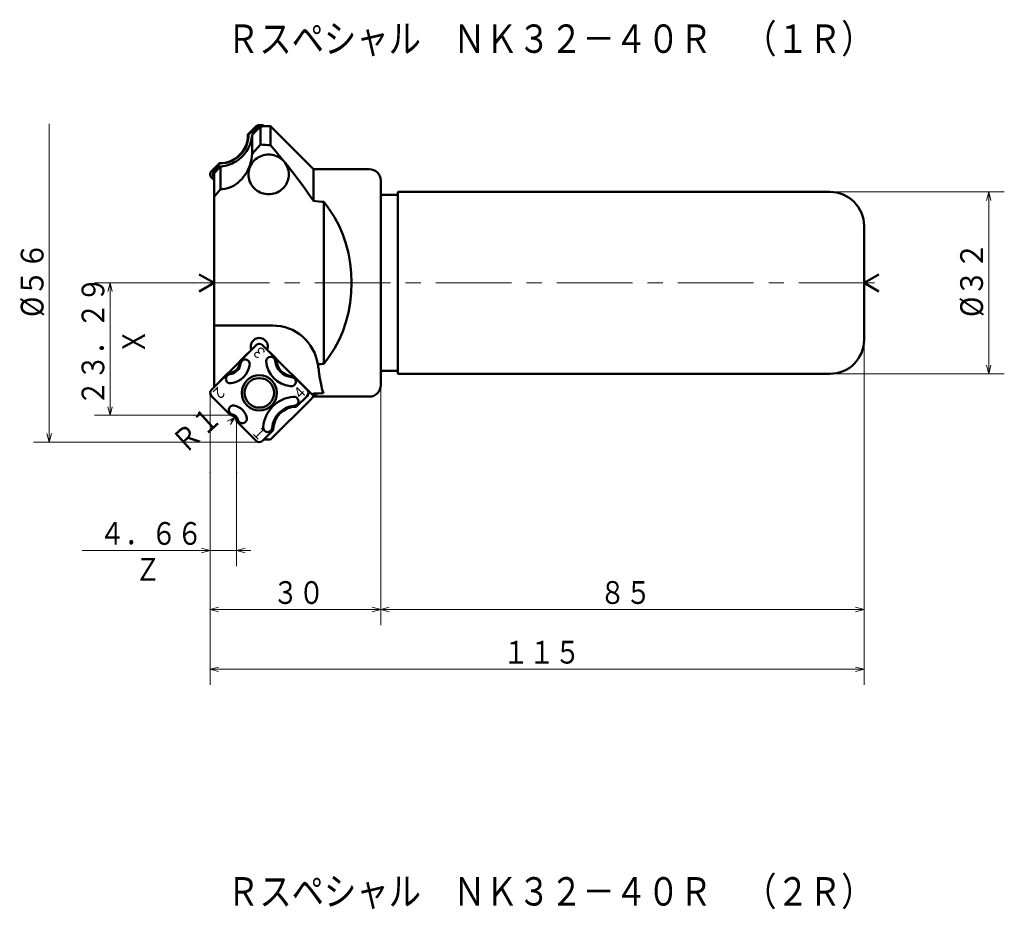
# Model space of a CAD drawing. Units: millimetres. Extents: x 32 to 605, y -349 to 549.
# Drawn here: x 32 to 205, y 392 to 549 of the extents above; entities that cross this region are included whole.
import ezdxf

# ---------------------------------------------------------------- set-up
doc = ezdxf.new("R2010")
doc.units = ezdxf.units.MM
doc.header["$LTSCALE"] = 10.63979
for name, pattern in [('CENTER', [2, 1.25, -0.25, 0.25, -0.25]), ('DASHED', [0.75, 0.5, -0.25]), ('PHANTOM', [2.5, 1.25, -0.25, 0.25, -0.25, 0.25, -0.25])]:
    doc.linetypes.add(name, pattern=pattern)
doc.layers.add('001', color=7, linetype='Continuous')
doc.styles.get("Standard").update_dxf_attribs({"font": 'TXT', "bigfont": 'BIGFONT'})
doc.dimstyles.get("Standard").update_dxf_attribs({"dimtxt": 4, "dimasz": 1.5, "dimexe": 2.75, "dimexo": 0, "dimgap": 1, "dimtad": 1, "dimdec": 1, "dimdsep": 46, "dimtxsty": 'Standard', "dimcen": 0.09, "dimadec": 1, "dimazin": 2, "dimtfac": 0.8, "dimtdec": 4, "dimtmove": 0, "dimatfit": 3, "dimfxl": 1, "dimtolj": 1, "dimtzin": 0, "dimarcsym": 0})

# ---------------------------------------------------------------- blocks, each defined once
blk = doc.blocks.new('*D22')
at = {"layer": '001', "lineweight": 9}
for p, q in [((95.165927, 484.324827), (95.165927, 442.098603)), ((65.168956, 468.93668), (65.168956, 442.098603)), ((95.165927, 444.848603), (65.168956, 444.848603))]:
    blk.add_line(p, q, dxfattribs=at)
for points in [[(66.668956, 444.446679), (65.168956, 444.848603), (66.668956, 445.250526)], [(93.665927, 445.250526), (95.165927, 444.848603), (93.665927, 444.446679)]]:
    blk.add_lwpolyline(points, dxfattribs=at)
for p in [(95.165927, 484.324827), (65.168956, 468.93668), (65.168956, 444.848603)]:
    blk.add_point(p, dxfattribs=at)
at = {"layer": '001', "lineweight": 30, "width": 0.833333}
blk.add_text('３０', height=4, dxfattribs=at).set_placement((76.167442, 445.848603))
blk = doc.blocks.new('*D23')
at = {"layer": '001', "lineweight": 9}
for p, q in [((180.165927, 492.324827), (180.165927, 442.098603)), ((95.165927, 484.324827), (95.165927, 442.098603)), ((180.165927, 444.848603), (95.165927, 444.848603))]:
    blk.add_line(p, q, dxfattribs=at)
for points in [[(96.665927, 444.446679), (95.165927, 444.848603), (96.665927, 445.250526)], [(178.665927, 445.250526), (180.165927, 444.848603), (178.665927, 444.446679)]]:
    blk.add_lwpolyline(points, dxfattribs=at)
for p in [(180.165927, 492.324827), (95.165927, 484.324827), (95.165927, 444.848603)]:
    blk.add_point(p, dxfattribs=at)
at = {"layer": '001', "lineweight": 30, "width": 0.833333}
blk.add_text('８５', height=4, dxfattribs=at).set_placement((133.665927, 445.848603))
blk = doc.blocks.new('*D24')
at = {"layer": '001', "lineweight": 9}
for p, q in [((180.165927, 492.324827), (180.165927, 431.598013)), ((65.168956, 468.93668), (65.168956, 431.598013)), ((65.168956, 434.348013), (180.165927, 434.348013))]:
    blk.add_line(p, q, dxfattribs=at)
for points in [[(66.668956, 433.94609), (65.168956, 434.348013), (66.668956, 434.749937)], [(178.665927, 434.749937), (180.165927, 434.348013), (178.665927, 433.94609)]]:
    blk.add_lwpolyline(points, dxfattribs=at)
for p in [(180.165927, 492.324827), (65.168956, 468.93668), (180.165927, 434.348013)]:
    blk.add_point(p, dxfattribs=at)
at = {"layer": '001', "lineweight": 30, "width": 0.833333}
blk.add_text('１１５', height=4, dxfattribs=at).set_placement((116.667442, 435.348013))
blk = doc.blocks.new('*D25')
at = {"layer": '001', "lineweight": 9}
for p, q in [((174.165927, 518.324827), (204.822767, 518.324827)), ((202.072767, 486.324827), (202.072767, 518.324827)), ((174.165927, 486.324827), (204.822767, 486.324827))]:
    blk.add_line(p, q, dxfattribs=at)
for points in [[(201.670843, 516.824827), (202.072767, 518.324827), (202.474691, 516.824827)], [(202.474691, 487.824827), (202.072767, 486.324827), (201.670843, 487.824827)]]:
    blk.add_lwpolyline(points, dxfattribs=at)
for p in [(174.165927, 518.324827), (202.072767, 518.324827), (174.165927, 486.324827)]:
    blk.add_point(p, dxfattribs=at)
at = {"layer": '001', "lineweight": 30, "width": 0.882353}
blk.add_text('%%c３２', height=4, rotation=90.000003, dxfattribs=at).set_placement((201.072767, 496.324827))
blk = doc.blocks.new('*D26')
at = {"layer": '001', "lineweight": 9}
for p, q in [((65.168956, 468.93668), (65.168956, 452.499479)), ((69.828956, 468.93668), (69.828956, 452.499479)), ((65.168956, 455.249479), (42.668956, 455.249479)), ((65.168956, 455.249479), (69.828956, 455.249479)), ((69.828956, 455.249479), (72.328956, 455.249479))]:
    blk.add_line(p, q, dxfattribs=at)
for points in [[(63.668956, 455.651403), (65.168956, 455.249479), (63.668956, 454.847555)], [(71.328956, 454.847555), (69.828956, 455.249479), (71.328956, 455.651403)]]:
    blk.add_lwpolyline(points, dxfattribs=at)
for p in [(65.168956, 468.93668), (69.828956, 468.93668), (69.828956, 455.249479)]:
    blk.add_point(p, dxfattribs=at)
at = {"layer": '001', "lineweight": 30, "width": 0.833333}
blk.add_text('４．６６', height=4, dxfattribs=at).set_placement((45.668956, 456.249479))
blk = doc.blocks.new('*D27')
at = {"layer": '001', "lineweight": 9}
for p, q in [((62.309113, 502.324827), (44.817651, 502.324827)), ((47.567651, 479.034827), (47.567651, 502.324827)), ((62.309113, 479.034827), (44.817651, 479.034827))]:
    blk.add_line(p, q, dxfattribs=at)
for points in [[(47.165727, 500.824827), (47.567651, 502.324827), (47.969575, 500.824827)], [(47.969575, 480.534827), (47.567651, 479.034827), (47.165727, 480.534827)]]:
    blk.add_lwpolyline(points, dxfattribs=at)
for p in [(47.567651, 502.324827), (62.309113, 502.324827), (62.309113, 479.034827)]:
    blk.add_point(p, dxfattribs=at)
at = {"layer": '001', "lineweight": 30, "width": 0.833333}
blk.add_text('２３．２９', height=4, rotation=90.000003, dxfattribs=at).set_placement((46.567651, 480.679827))
blk = doc.blocks.new('*D28')
at = {"layer": '001', "lineweight": 9}
blk.add_line((68.828997, 478.034867), (69.569914, 478.706464), dxfattribs=at)
blk.add_lwpolyline([(68.188608, 477.996862), (69.569914, 478.706464), (68.728469, 477.401277)], dxfattribs=at)
for p in [(68.828997, 478.034867), (69.569914, 478.706464)]:
    blk.add_point(p, dxfattribs=at)
at = {"layer": '001', "lineweight": 30, "width": 0.833333}
blk.add_text('Ｒ１', height=4, rotation=42.190396, dxfattribs=at).set_placement((60.741562, 472.053779))

msp = doc.modelspace()

# ---------------------------------------------------------------- linework, layer by layer
at = {"layer": '001', "lineweight": 9}
for p, q in [((36.871284, 474.324827), (36.871284, 530.324827)), ((65.168956, 482.906503), (65.168956, 468.93668)), ((62.309113, 479.034827), (68.83801, 479.034827)), ((69.828956, 478.04388), (69.828956, 468.93668)), ((62.309113, 474.324827), (73.820327, 474.324827))]:
    msp.add_line(p, q, dxfattribs=at)
at = {"layer": '001', "lineweight": 50}
for p, q in [((71.859707, 528.467148), (73.20916, 529.823307)), ((74.044426, 529.860205), (72.549816, 528.364399)), ((73.214593, 529.353655), (73.681922, 529.823307)), ((74.24481, 530.057621), (73.772048, 530.057621)), ((74.044426, 529.860205), (74.044426, 526.651643)), ((82.815938, 522.874804), (75.815927, 529.8654)), ((75.815927, 529.8654), (75.815927, 526.556827)), ((71.819905, 528.37058), (71.859707, 528.467148)), ((71.974196, 528.467148), (71.859707, 528.467148)), ((71.974196, 528.467148), (71.919225, 528.37058)), ((72.549816, 528.364399), (72.549816, 525.035664)), ((72.549816, 525.035664), (74.044426, 526.651643)), ((65.399083, 521.974421), (66.748536, 523.33058)), ((66.748536, 523.33058), (66.844627, 523.37058)), ((66.863025, 523.33058), (66.748536, 523.33058)), ((66.943947, 523.37058), (66.863025, 523.33058)), ((83.256181, 522.434561), (82.815938, 522.874804)), ((66.984438, 522.776783), (65.865927, 521.648981)), ((65.865927, 484.002054), (65.865927, 521.648981)), ((65.871845, 521.974421), (66.339174, 522.444073)), ((66.984438, 522.776783), (66.984438, 518.798097)), ((83.365927, 522.324827), (83.365927, 516.742307)), ((93.165927, 522.324827), (83.365927, 522.324827)), ((65.865927, 520.373887), (65.399083, 520.843051)), ((95.165927, 520.324827), (95.165927, 484.324827)), ((65.865927, 517.477276), (66.984438, 518.798097)), ((98.165927, 517.824827), (95.165927, 517.824827)), ((98.165927, 486.324827), (98.165927, 518.324827)), ((174.165927, 518.324827), (98.165927, 518.324827)), ((85.168216, 516.567168), (85.168216, 488.082486)), ((180.165927, 492.324827), (180.165927, 512.324827)), ((65.865927, 502.324827), (63.267851, 503.824827)), ((65.865927, 502.324827), (63.267851, 500.824827)), ((180.165927, 502.324827), (182.764003, 503.824827)), ((180.165927, 502.324827), (182.764003, 500.824827)), ((76.212716, 494.824827), (65.865927, 494.824827)), ((72.431277, 490.567404), (65.865927, 484.002054)), ((70.418956, 488.555083), (73.258884, 491.395011)), ((76.771697, 489.005083), (74.38177, 491.395011)), ((75.209376, 490.567404), (83.451953, 482.324827)), ((70.418956, 488.555083), (70.378956, 488.458514)), ((76.811697, 488.908514), (76.771697, 489.005083)), ((95.165927, 486.824827), (98.165927, 486.824827)), ((68.291441, 486.427568), (65.401513, 483.53764)), ((68.291441, 486.427568), (68.38801, 486.467568)), ((79.802644, 485.917568), (79.899212, 485.877568)), ((79.901697, 485.875083), (82.23914, 483.53764)), ((174.165927, 486.324827), (98.165927, 486.324827)), ((68.741441, 479.074827), (65.401513, 482.414755)), ((82.815938, 481.774849), (75.815927, 474.784254)), ((80.378739, 480.554354), (82.23914, 482.414755)), ((83.256181, 482.215093), (82.815938, 481.774849)), ((83.144646, 482.632135), (83.365927, 482.86471)), ((83.236976, 482.729178), (83.365927, 482.6835)), ((83.365927, 482.324854), (83.256181, 482.215093)), ((83.451953, 482.324827), (93.165927, 482.324827)), ((80.378739, 480.554354), (80.282171, 480.514354)), ((68.741441, 479.074827), (68.83801, 479.034827)), ((69.828956, 478.04388), (69.868956, 477.947312)), ((69.868956, 477.947312), (73.258884, 474.557384)), ((74.38177, 474.557384), (76.242171, 476.417785)), ((76.242171, 476.417785), (76.282171, 476.514354))]:
    msp.add_line(p, q, dxfattribs=at)
at = {"layer": '001', "linetype": 'PHANTOM', "lineweight": 9}
for p, q in [((73.442316, 530.057621), (73.20916, 529.823307)), ((73.442316, 530.057621), (73.772049, 530.057621)), ((65.168956, 521.743151), (65.399083, 521.974421)), ((65.168956, 521.743151), (65.168956, 521.478461))]:
    msp.add_line(p, q, dxfattribs=at)
at = {"layer": '001', "linetype": 'DASHED', "lineweight": 50}
msp.add_line((83.365927, 522.3248), (83.256181, 522.434561), dxfattribs=at)
at = {"layer": '001', "linetype": 'CENTER', "lineweight": 9}
msp.add_line((62.309113, 502.324827), (182.776946, 502.324827), dxfattribs=at)
at = {"layer": '001', "lineweight": 50}
for points in [[(73.772048, 530.057621), (73.706549, 530.053889), (73.616748, 530.042249), (73.537022, 530.022548), (73.467415, 529.996725), (73.400001, 529.965503), (73.32979, 529.922797), (73.258089, 529.867205), (73.20916, 529.823307)], [(74.24481, 530.057621), (74.179311, 530.053889), (74.08951, 530.042249), (74.009784, 530.022548), (73.940177, 529.996725), (73.872763, 529.965503), (73.802552, 529.922797), (73.730851, 529.867205), (73.681922, 529.823307)], [(75.815927, 529.8654), (75.456074, 529.864434), (74.930135, 529.862945), (74.404245, 529.861349), (74.044426, 529.860205)], [(74.764388, 529.862453), (74.727077, 529.892989), (74.687069, 529.922797), (74.616857, 529.965503), (74.549443, 529.996725), (74.479837, 530.022548), (74.400111, 530.042249), (74.31031, 530.053889), (74.24481, 530.057621)], [(66.844627, 523.37058), (67.254763, 523.394673), (67.815256, 523.466653), (68.309723, 523.585945), (68.748584, 523.751182), (69.184457, 523.960931), (69.608743, 524.213232), (70.002484, 524.506017), (70.36268, 524.835046), (70.690226, 525.197221), (70.981419, 525.592729), (71.232567, 526.019277), (71.441184, 526.457163), (71.605644, 526.89836), (71.724306, 527.395128), (71.795937, 527.958434), (71.819905, 528.37058)], [(66.943947, 523.37058), (67.354082, 523.394673), (67.914575, 523.466653), (68.409042, 523.585945), (68.847903, 523.751182), (69.283777, 523.960931), (69.708063, 524.213232), (70.101803, 524.506016), (70.461999, 524.835046), (70.789546, 525.197221), (71.080739, 525.592729), (71.331887, 526.019277), (71.540504, 526.457163), (71.704964, 526.89836), (71.823626, 527.395128), (71.895257, 527.958434), (71.919225, 528.37058)], [(72.549816, 528.364399), (72.483235, 527.861808), (72.390518, 527.364649), (72.251237, 526.878137), (72.067473, 526.405587), (71.845674, 525.949877), (71.587628, 525.514098), (71.294325, 525.101453), (70.967393, 524.714813), (70.607173, 524.355468), (70.218112, 524.027472), (69.803537, 523.732979), (69.365927, 523.47426), (69.060888, 523.322027), (68.747761, 523.187405), (68.426692, 523.070293), (68.099586, 522.970877), (67.768613, 522.889666), (67.433547, 522.828833), (67.209347, 522.800219), (66.984438, 522.776783)], [(73.214593, 529.353655), (73.063428, 529.247076), (72.912376, 529.140336), (72.758903, 529.031442), (72.605639, 528.922253), (72.449356, 528.810476), (72.293344, 528.698321), (72.133678, 528.582863), (71.974196, 528.467148)], [(73.249666, 529.06481), (73.231568, 529.231706), (73.214593, 529.353655)], [(75.815927, 526.556827), (75.456445, 526.576198), (74.931041, 526.604396), (74.404616, 526.632494), (74.044426, 526.651643)], [(75.815927, 526.556827), (76.804298, 525.367735), (77.785713, 524.17298), (78.754925, 522.967477), (79.711098, 521.751479), (80.655251, 520.52267), (81.579193, 519.278817), (82.479633, 518.015673), (83.365927, 516.742307)], [(66.984438, 518.798097), (67.405104, 518.829663), (67.822233, 518.884295), (68.232542, 518.980086), (68.632645, 519.11496), (69.018653, 519.282303), (69.3896, 519.480096), (69.744181, 519.707093), (70.080324, 519.960766), (70.413359, 520.254433), (70.723694, 520.571995), (71.011189, 520.911016), (71.274977, 521.268834), (71.554734, 521.711559), (71.800565, 522.173976), (72.012518, 522.653245), (72.191192, 523.146115), (72.326099, 523.60908), (72.428902, 524.079662), (72.498615, 524.556161), (72.549816, 525.035664)], [(75.462028, 524.908736), (75.201605, 524.895413), (74.845093, 524.855563), (74.529437, 524.789494), (74.246904, 524.69766), (73.964215, 524.58087), (73.685635, 524.439825), (73.423453, 524.275868), (73.178341, 524.089892), (72.950228, 523.883744), (72.740436, 523.658493), (72.551805, 523.416402), (72.385225, 523.158736), (72.242202, 522.888035), (72.123501, 522.605806), (72.030331, 522.314697), (71.963216, 522.016505), (71.922775, 521.713815), (71.909241, 521.408736), (71.922775, 521.103657), (71.963216, 520.800967), (72.030331, 520.502775), (72.123501, 520.211665), (72.242202, 519.929437), (72.385225, 519.658736), (72.551805, 519.40107), (72.740436, 519.158979), (72.950228, 518.933728), (73.178341, 518.72758), (73.423453, 518.541604), (73.685635, 518.377647), (73.964215, 518.236602), (74.246904, 518.119812), (74.529437, 518.027978), (74.845093, 517.961909), (75.201605, 517.922059), (75.462028, 517.908736)], [(79.014815, 521.408736), (79.001282, 521.665331), (78.96084, 522.016505), (78.893726, 522.327708), (78.800556, 522.605806), (78.681854, 522.88454), (78.538832, 523.158736), (78.372251, 523.417342), (78.183621, 523.658493), (77.973828, 523.883491), (77.745716, 524.089892), (77.500603, 524.275936), (77.238422, 524.439825), (76.959841, 524.580852), (76.677153, 524.69766), (76.39462, 524.789499), (76.078963, 524.855563), (75.722452, 524.895412), (75.462028, 524.908736)], [(66.863025, 523.33058), (66.792403, 523.215169), (66.722179, 523.099516), (66.655222, 522.987747), (66.58885, 522.875629), (66.524959, 522.76669), (66.461536, 522.657479), (66.400228, 522.550849), (66.339174, 522.444073)], [(65.399083, 521.974421), (65.359957, 521.930791), (65.30989, 521.867597), (65.270479, 521.806622), (65.24051, 521.746831), (65.214497, 521.682903), (65.193052, 521.615791), (65.17786, 521.547509), (65.168956, 521.478461), (65.16601, 521.408736), (65.168956, 521.339011), (65.17786, 521.269963), (65.193052, 521.201681), (65.214497, 521.134568), (65.24051, 521.070641), (65.270479, 521.01085), (65.30989, 520.949875), (65.359957, 520.886681), (65.399083, 520.843051)], [(65.871845, 521.974421), (65.832719, 521.930791), (65.782652, 521.867597), (65.743241, 521.806622), (65.713272, 521.746831), (65.687259, 521.682903), (65.665814, 521.615791), (65.650622, 521.547509), (65.641718, 521.478461), (65.638772, 521.408736), (65.641718, 521.339011), (65.650622, 521.269963), (65.665814, 521.201681), (65.687259, 521.134568), (65.713272, 521.070641), (65.743241, 521.01085), (65.782652, 520.949875), (65.827533, 520.892839), (65.865927, 520.849186)], [(66.339174, 522.444073), (66.457963, 522.42733), (66.620141, 522.40946)], [(75.462028, 517.908736), (75.722452, 517.92206), (76.078963, 517.961909), (76.39462, 518.027973), (76.677153, 518.119812), (76.959841, 518.23662), (77.238422, 518.377647), (77.500603, 518.541536), (77.745716, 518.72758), (77.973828, 518.933981), (78.183621, 519.158979), (78.372251, 519.40013), (78.538832, 519.658736), (78.681854, 519.932932), (78.800556, 520.211665), (78.893726, 520.489764), (78.96084, 520.800967), (79.001282, 521.152141), (79.014815, 521.408736)], [(85.168216, 516.567168), (84.803256, 516.602977), (84.269825, 516.65502), (83.733147, 516.706966), (83.365927, 516.742307)], [(85.168216, 488.082486), (85.990361, 489.183417), (87.032844, 490.762864), (87.864943, 492.309392), (88.484255, 493.80092), (89.029891, 495.417655), (89.477551, 497.10267), (89.796659, 498.829075), (89.982001, 500.565971), (90.043534, 502.324827), (89.982001, 504.083683), (89.796659, 505.820579), (89.477551, 507.546984), (89.029891, 509.231999), (88.484255, 510.848734), (87.864943, 512.340262), (87.032844, 513.88679), (85.990361, 515.466237), (85.168216, 516.567168)], [(84.090141, 487.977195), (83.973008, 488.565332), (83.761936, 489.362838), (83.502783, 490.058014), (83.19442, 490.668027), (82.827642, 491.269229), (82.405585, 491.851386), (81.934932, 492.387492), (81.420435, 492.875403), (80.866148, 493.316609), (80.270201, 493.707617), (79.636379, 494.043373), (78.991345, 494.321646), (78.346497, 494.540388), (77.624406, 494.698027), (76.808774, 494.793047), (76.212716, 494.824827)], [(84.090141, 487.977195), (84.309533, 487.998498), (84.630171, 488.029739), (84.94964, 488.061014), (85.168216, 488.082486)], [(84.090141, 487.977195), (84.142599, 487.750262), (84.191648, 487.522605), (84.233001, 487.302361), (84.268329, 487.081059), (84.286234, 486.953007), (84.303184, 486.824827)], [(84.303184, 486.824827), (84.428024, 485.847406), (84.673327, 484.429589), (84.894306, 483.518033), (85.086902, 482.906254)], [(83.365927, 482.86471), (83.715688, 482.873027), (84.226874, 482.885292), (84.737517, 482.897695), (85.086902, 482.906254)], [(83.365927, 482.6835), (83.542726, 482.567958), (83.813078, 482.419757), (83.976058, 482.353996), (84.091949, 482.325105)], [(83.365927, 482.324854), (83.513401, 482.324884), (83.728939, 482.324947), (83.944476, 482.325033), (84.091949, 482.325105)], [(74.612044, 474.787658), (74.688216, 474.78743), (74.764388, 474.787201), (74.846979, 474.786955), (74.930135, 474.786709), (75.456074, 474.78522), (75.815927, 474.784254)]]:
    msp.add_lwpolyline(points, dxfattribs=at)
at = {"layer": '001', "linetype": 'DASHED', "lineweight": 50}
msp.add_lwpolyline([(84.091949, 522.324549), (83.944476, 522.32462), (83.728939, 522.324707), (83.513401, 522.324769), (83.365927, 522.3248)], dxfattribs=at)
at = {"layer": '001', "lineweight": 9}
for points in [[(37.273208, 475.824827), (36.871284, 474.324827), (36.46936, 475.824827)], [(62.309113, 474.324827), (36.871284, 474.324827), (34.121284, 474.324827)]]:
    msp.add_lwpolyline(points, dxfattribs=at)
at = {"layer": '001', "lineweight": 50}
for radius in [3.1, 2.6]:
    msp.add_circle((73.820327, 482.976197), radius, dxfattribs=at)
for centre, radius, start, end in [((93.165927, 520.324827), 2, 0, 90), ((174.165927, 512.324827), 6, 0, 90), ((73.820327, 491.133568), 1.5, 337.824639, 202.175361), ((174.165927, 492.324827), 6, 270, 0), ((73.820327, 490.833568), 0.794, 45, 135), ((68.378977, 488.467548), 2, 270.258781, 359.741219), ((71.334053, 488.055967), 0.8, 352.683039, 172.683039), ((75.819341, 488.543225), 0.8, 5.334575, 180), ((79.801695, 488.915081), 4.796789, 184.446133, 263.776983), ((79.801695, 488.915081), 3.199677, 185.334575, 264.665425), ((79.811684, 488.917554), 3, 180.17265, 269.82735), ((68.358483, 488.438041), 2.2, 277.316961, 352.683039), ((68.358483, 488.438041), 3.8, 277.316961, 352.683039), ((68.740558, 485.462471), 0.8, 97.316961, 277.316961), ((79.42984, 484.932727), 0.8, 259.33085, 84.665425), ((65.962956, 482.976197), 0.794, 135, 225), ((81.677697, 482.976197), 0.794, 315, 45), ((93.165927, 484.324827), 2, 270, 0), ((80.282171, 476.514354), 5.8, 94.260573, 175.739427), ((79.910708, 481.500536), 0.8, 274.260573, 94.260573), ((69.256039, 479.974443), 0.8, 78.534494, 258.534494), ((68.858483, 478.014354), 2.8, 11.465506, 78.534494), ((80.282171, 476.514354), 4.2, 94.260573, 175.739427), ((80.282171, 476.514354), 4, 90, 180), ((68.828997, 478.034867), 1, 0.516409, 89.483591), ((68.858483, 478.014354), 1.2, 11.465506, 78.534494), ((70.818572, 478.41191), 0.8, 191.465506, 11.465506), ((75.295988, 476.885816), 0.8, 175.739427, 355.739427), ((73.820327, 475.118827), 0.794, 225, 315)]:
    msp.add_arc(centre, radius, start, end, dxfattribs=at)

# ---------------------------------------------------------------- texts
at = {"layer": '001', "lineweight": 30, "width": 0.833333}
for s, height, p in [('Ｒスペシャル\u3000ＮＫ３２－４０Ｒ\u3000（１Ｒ）', 5, (68.136886, 542.783892)), ('Ｚ', 4, (51.921609, 449.914734)), ('Ｒスペシャル\u3000ＮＫ３２－４０Ｒ\u3000（２Ｒ）', 5, (68.136886, 392.783892))]:
    msp.add_text(s, height=height, dxfattribs=at).set_placement(p)
at = {"layer": '001', "lineweight": 30}
for s, height, rotation, width, p in [('%%c５６', 4, 90.000003, 0.882353, (35.871284, 496.324827)), ('Ｘ', 4, 90.000003, 0.833333, (53.727153, 489.722624)), ('３', 2, 135, 0.833333, (75.298978, 489.960582)), ('２', 2, 224.999996, 0.833333, (66.835942, 484.454849)), ('４', 2, 45.000001, 0.833333, (80.804711, 481.497546)), ('１', 2, 314.999992, 0.833333, (72.341676, 475.991813))]:
    msp.add_text(s, height=height, rotation=rotation, dxfattribs=dict(at, width=width)).set_placement(p)

# ---------------------------------------------------------------- dimensions: what is measured, and where the dimension line sits
at = {"layer": '001', "lineweight": 9}
for base, p1, p2, angle, picture, middle in [((202.072767, 518.324827), (174.165927, 486.324827), (174.165927, 518.324827), 90, '*D25', (199.072767, 502.324827)), ((47.567651, 502.324827), (62.309113, 479.034827), (62.309113, 502.324827), 90, '*D27', (44.56765, 490.679827)), ((95.165927, 444.848603), (180.165927, 492.324827), (95.165927, 484.324827), 180, '*D23', (137.665927, 447.848603)), ((65.168956, 444.848603), (95.165927, 484.324827), (65.168956, 468.93668), 180, '*D22', (80.167442, 447.848603))]:
    dim = msp.add_linear_dim(base=base, p1=p1, p2=p2, angle=angle, dimstyle='Standard', dxfattribs=at)
    dim.commit()
    dim.dimension.update_dxf_attribs({"geometry": picture, "text_midpoint": middle, "dimtype": 160})
for base, p2, picture, middle in [((180.165927, 434.348013), (180.165927, 492.324827), '*D24', (122.667442, 437.348013)), ((69.828956, 455.249479), (69.828956, 468.93668), '*D26', (53.668956, 458.249479))]:
    dim = msp.add_linear_dim(base=base, p1=(65.168956, 468.93668), p2=p2, dimstyle='Standard', dxfattribs=at)
    dim.commit()
    dim.dimension.update_dxf_attribs({"geometry": picture, "text_midpoint": middle, "dimtype": 160})
dim = msp.add_radius_dim(center=(68.828997, 478.034867), mpoint=(69.569914, 478.706464), dimstyle='Standard', dxfattribs=at)
dim.commit()
dim.dimension.update_dxf_attribs({"geometry": '*D28', "text_midpoint": (62.362038, 476.221998), "dimtype": 164})

doc.saveas('drawing.dxf')
